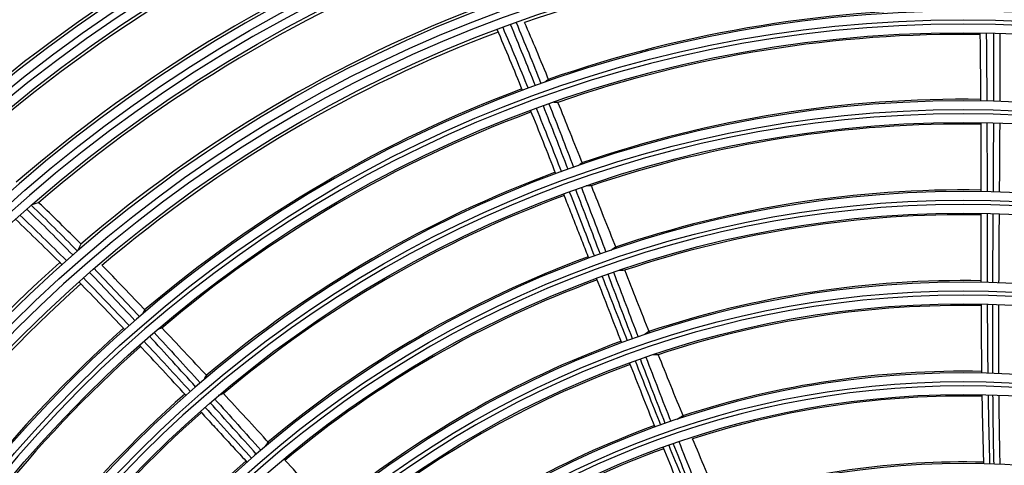
# Model space of a CAD drawing. Units: millimetres. Extents: x 0 to 4890, y 0 to 3488.
# Drawn here: x 980 to 1094, y 1415 to 1467 of the extents above; entities that cross this region are included whole.
import ezdxf

# ---------------------------------------------------------------- set-up
doc = ezdxf.new("R2010")
doc.units = ezdxf.units.MM
doc.layers.add('LG-Product', color=3, linetype='Continuous')

msp = doc.modelspace()

# ---------------------------------------------------------------- linework, layer by layer
at = {"layer": 'LG-Product', "color": 3, "linetype": 'Continuous', "extrusion": (0, 0, -1)}
for radius in [219.18, 207.49, 196.07, 187.45, 185.65, 177.25, 175.45, 167.05, 165.25, 156.75, 154.95, 146.3, 144.8, 135.9, 134.4, 125.4, 123.9, 114.9, 113.4, 104.4, 102.9, 93.9]:
    msp.add_circle((-1089.1, 1321.71), radius, dxfattribs=at)
at = {"layer": 'LG-Product', "color": 3, "linetype": 'Continuous'}
for radius in [218.27, 209.53, 208.53, 206.52, 198.08, 197.08, 195.08, 186.45, 184.65, 176.25, 174.45, 166.05, 164.25, 155.75, 153.95, 145.3, 143.8, 134.9, 133.4, 124.4, 122.9, 113.9, 112.4, 103.4, 101.9]:
    msp.add_circle((1089.1, 1321.71), radius, dxfattribs=at)
at = {"layer": 'LG-Product', "color": 3, "linetype": 'Continuous', "extrusion": (0, 0, -1)}
for radius, start, end in [(236.15, 270.4852, 269.5148), (232.38, 270.9863, 269.0137), (204.65, 39.7372, 59.7881), (204.61, 39.7502, 59.8012), (194.47, 44.8005, 64.6169), (194.46, 44.8319, 64.7232)]:
    msp.add_arc((-1089.1, 1321.71), radius, start, end, dxfattribs=at)
at = {"layer": 'LG-Product', "color": 3, "linetype": 'Continuous'}
for radius, start, end in [(233.15, 270.4915, 269.5085), (229.79, 271.2871, 268.7129), (221.28, 271.5211, 268.4788), (220.28, 271.3312, 268.6688), (187.79, 112.9018, 132.8494), (184.31, 112.1876, 132.2201), (177.59, 111.4244, 131.5068), (174.11, 111.1814, 131.2659), (167.39, 110.86, 130.9265), (163.91, 110.7459, 130.7947), (153.61, 89.3401, 109.314), (157.09, 110.5802, 130.5823), (146.49, 89.2376, 109.146), (153.61, 110.5166, 130.4904), (143.61, 89.2046, 109.0834), (146.49, 110.4141, 130.3224), (136.09, 89.132, 108.926), (143.61, 110.3811, 130.2598), (133.21, 89.121, 108.8658), (136.09, 110.3085, 130.1024), (125.59, 89.0571, 108.7005), (133.21, 110.2975, 130.0423), (122.71, 89.0228, 108.6335), (125.59, 110.2336, 129.8769), (157.09, 131.7567, 151.7587), (153.61, 131.6931, 151.6669), (122.71, 110.1992, 129.81), (115.09, 88.9515, 108.4351), (112.21, 88.9185, 108.3491), (146.49, 131.5905, 151.4989), (143.61, 131.5575, 151.4363), (115.09, 110.128, 129.6116), (112.21, 110.095, 129.5256), (104.59, 88.8044, 108.078), (136.09, 131.485, 151.2789), (101.71, 88.7466, 107.9542), (133.21, 131.4739, 151.2187), (104.59, 109.9808, 129.2545), (101.71, 109.9231, 129.1306), (125.59, 131.4101, 151.0534), (94.09, 88.5375, 107.5462)]:
    msp.add_arc((1089.1, 1321.71), radius, start, end, dxfattribs=at)
for points, knots in [([(1037.33, 1466.7), (1037.82, 1465.52), (1038.3, 1464.34), (1039.27, 1461.98), (1039.74, 1460.79), (1040.21, 1459.61)], [0, 0, 0, 0, 0.4993, 0.4993, 1, 1, 1, 1]), ([(1041.16, 1459.92), (1040.67, 1461.1), (1040.18, 1462.29), (1039.24, 1464.54), (1038.78, 1465.62), (1038.32, 1466.69)], [0, 0, 0, 0, 0.523074, 0.523074, 1, 1, 1, 1]), ([(1038.07, 1458.83), (1037.59, 1460.01), (1037.11, 1461.19), (1036.12, 1463.55), (1035.63, 1464.72), (1035.13, 1465.89)], [0, 0, 0, 0, 0.50053, 0.50053, 1, 1, 1, 1]), ([(1035.78, 1466.14), (1036.27, 1464.97), (1036.77, 1463.8), (1037.75, 1461.45), (1038.24, 1460.26), (1038.72, 1459.07)], [0, 0, 0, 0, 0.495894, 0.495894, 1, 1, 1, 1]), ([(1039.56, 1459.37), (1039.1, 1460.55), (1038.62, 1461.73), (1037.66, 1464.09), (1037.17, 1465.28), (1036.68, 1466.47)], [0, 0, 0, 0, 0.496914, 0.496914, 1, 1, 1, 1]), ([(1091.16, 1457.6), (1091.15, 1458.92), (1091.15, 1460.23), (1091.12, 1462.87), (1091.11, 1464.18), (1091.09, 1465.5)], [0, 0, 0, 0, 0.500305, 0.500305, 1, 1, 1, 1]), ([(1091.78, 1465.49), (1091.8, 1464.18), (1091.81, 1462.87), (1091.83, 1460.23), (1091.84, 1458.91), (1091.85, 1457.59)], [0, 0, 0, 0, 0.497481, 0.497481, 1, 1, 1, 1]), ([(1092.66, 1457.57), (1092.67, 1458.88), (1092.67, 1460.19), (1092.67, 1462.83), (1092.66, 1464.15), (1092.66, 1465.47)], [0, 0, 0, 0, 0.498066, 0.498066, 1, 1, 1, 1]), ([(1093.34, 1465.45), (1093.35, 1464.14), (1093.35, 1462.82), (1093.36, 1460.18), (1093.35, 1458.87), (1093.35, 1457.55)], [0, 0, 0, 0, 0.499455, 0.499455, 1, 1, 1, 1]), ([(1045.06, 1450.27), (1044.57, 1451.49), (1044.08, 1452.72), (1043.12, 1455.11), (1042.65, 1456.28), (1042.18, 1457.44)], [0, 0, 0, 0, 0.511996, 0.511996, 1, 1, 1, 1]), ([(1041.94, 1449.17), (1041.45, 1450.39), (1040.97, 1451.62), (1040, 1454.07), (1039.51, 1455.29), (1039.01, 1456.51)], [0, 0, 0, 0, 0.500305, 0.500305, 1, 1, 1, 1]), ([(1039.66, 1456.75), (1040.15, 1455.53), (1040.64, 1454.32), (1041.61, 1451.87), (1042.1, 1450.64), (1042.58, 1449.4)], [0, 0, 0, 0, 0.497481, 0.497481, 1, 1, 1, 1]), ([(1043.35, 1449.68), (1042.88, 1450.91), (1042.4, 1452.13), (1041.45, 1454.59), (1040.97, 1455.82), (1040.49, 1457.05)], [0, 0, 0, 0, 0.498066, 0.498066, 1, 1, 1, 1]), ([(1041.13, 1457.28), (1041.62, 1456.05), (1042.09, 1454.83), (1043.05, 1452.37), (1043.52, 1451.14), (1043.99, 1449.91)], [0, 0, 0, 0, 0.499455, 0.499455, 1, 1, 1, 1]), ([(1091.86, 1455.09), (1091.86, 1453.65), (1091.87, 1452.22), (1091.87, 1449.55), (1091.87, 1448.32), (1091.87, 1447.08)], [0, 0, 0, 0, 0.537357, 0.537357, 1, 1, 1, 1]), ([(1092.61, 1447.06), (1092.62, 1448.39), (1092.62, 1449.72), (1092.64, 1452.39), (1092.65, 1453.73), (1092.65, 1455.07)], [0, 0, 0, 0, 0.49844, 0.49844, 1, 1, 1, 1]), ([(1093.34, 1455.05), (1093.33, 1453.71), (1093.33, 1452.38), (1093.31, 1449.71), (1093.3, 1448.38), (1093.29, 1447.04)], [0, 0, 0, 0, 0.499513, 0.499513, 1, 1, 1, 1]), ([(1047.09, 1439.87), (1046.62, 1441.11), (1046.14, 1442.35), (1045.2, 1444.85), (1044.72, 1446.1), (1044.24, 1447.35)], [0, 0, 0, 0, 0.49844, 0.49844, 1, 1, 1, 1]), ([(1044.89, 1447.58), (1045.36, 1446.33), (1045.84, 1445.09), (1046.79, 1442.59), (1047.26, 1441.34), (1047.73, 1440.09)], [0, 0, 0, 0, 0.499513, 0.499513, 1, 1, 1, 1]), ([(1048.94, 1440.5), (1048.45, 1441.74), (1047.96, 1442.98), (1047.01, 1445.38), (1046.55, 1446.53), (1046.09, 1447.68)], [0, 0, 0, 0, 0.518161, 0.518161, 1, 1, 1, 1]), ([(1043.49, 1447.08), (1044.02, 1445.74), (1044.54, 1444.41), (1045.5, 1441.92), (1045.95, 1440.77), (1046.4, 1439.62)], [0, 0, 0, 0, 0.537357, 0.537357, 1, 1, 1, 1]), ([(985.98, 1439.77), (985.11, 1440.66), (984.24, 1441.54), (982.47, 1443.31), (981.56, 1444.19), (980.65, 1445.07)], [0, 0, 0, 0, 0.494409, 0.494409, 1, 1, 1, 1]), ([(981.17, 1445.53), (982.07, 1444.66), (982.97, 1443.79), (984.74, 1442.02), (985.63, 1441.12), (986.5, 1440.23)], [0, 0, 0, 0, 0.4991, 0.4991, 1, 1, 1, 1]), ([(982.01, 1445.8), (981.9, 1445.77), (981.8, 1445.74), (981.54, 1445.67), (981.39, 1445.63), (981.23, 1445.58)], [0, 0, 0, 0, 0.407777, 0.407777, 1, 1, 1, 1]), ([(986.93, 1441.04), (986.12, 1441.84), (985.32, 1442.64), (983.68, 1444.24), (982.86, 1445.03), (982.03, 1445.82)], [0, 0, 0, 0, 0.498546, 0.498546, 1, 1, 1, 1]), ([(984.72, 1438.66), (983.84, 1439.55), (982.95, 1440.43), (981.15, 1442.18), (980.25, 1443.05), (979.34, 1443.91)], [0, 0, 0, 0, 0.500866, 0.500866, 1, 1, 1, 1]), ([(979.86, 1444.37), (980.76, 1443.52), (981.65, 1442.67), (983.44, 1440.92), (984.34, 1440.02), (985.24, 1439.12)], [0, 0, 0, 0, 0.492724, 0.492724, 1, 1, 1, 1]), ([(1091.21, 1436.59), (1091.2, 1437.93), (1091.2, 1439.26), (1091.19, 1441.93), (1091.19, 1443.26), (1091.19, 1444.6)], [0, 0, 0, 0, 0.50024, 0.50024, 1, 1, 1, 1]), ([(1091.87, 1444.58), (1091.88, 1443.25), (1091.88, 1441.93), (1091.88, 1439.26), (1091.88, 1437.92), (1091.89, 1436.58)], [0, 0, 0, 0, 0.497906, 0.497906, 1, 1, 1, 1]), ([(1092.54, 1436.56), (1092.55, 1437.89), (1092.56, 1439.22), (1092.57, 1441.89), (1092.58, 1443.23), (1092.59, 1444.56)], [0, 0, 0, 0, 0.498311, 0.498311, 1, 1, 1, 1]), ([(1093.27, 1444.54), (1093.26, 1443.21), (1093.25, 1441.88), (1093.24, 1439.21), (1093.23, 1437.88), (1093.22, 1436.54)], [0, 0, 0, 0, 0.49948, 0.49948, 1, 1, 1, 1]), ([(986.9, 1441.02), (986.86, 1440.92), (986.81, 1440.82), (986.7, 1440.57), (986.64, 1440.43), (986.57, 1440.29)], [0, 0, 0, 0, 0.407746, 0.407746, 1, 1, 1, 1]), ([(988.45, 1438.21), (989.33, 1437.29), (990.21, 1436.36), (991.96, 1434.51), (992.83, 1433.57), (993.7, 1432.64)], [0, 0, 0, 0, 0.4993, 0.4993, 1, 1, 1, 1]), ([(994.47, 1433.27), (993.59, 1434.2), (992.71, 1435.12), (991.01, 1436.88), (990.2, 1437.72), (989.38, 1438.56)], [0, 0, 0, 0, 0.523074, 0.523074, 1, 1, 1, 1]), ([(987.21, 1437.12), (988.09, 1436.22), (988.97, 1435.3), (990.74, 1433.46), (991.62, 1432.53), (992.51, 1431.59)], [0, 0, 0, 0, 0.495894, 0.495894, 1, 1, 1, 1]), ([(993.18, 1432.18), (992.32, 1433.11), (991.45, 1434.04), (989.7, 1435.9), (988.82, 1436.83), (987.93, 1437.75)], [0, 0, 0, 0, 0.496914, 0.496914, 1, 1, 1, 1]), ([(1049.56, 1429.6), (1049.08, 1430.84), (1048.59, 1432.08), (1047.63, 1434.57), (1047.14, 1435.81), (1046.66, 1437.05)], [0, 0, 0, 0, 0.50024, 0.50024, 1, 1, 1, 1]), ([(1047.3, 1437.29), (1047.78, 1436.05), (1048.26, 1434.81), (1049.23, 1432.33), (1049.72, 1431.08), (1050.2, 1429.83)], [0, 0, 0, 0, 0.497906, 0.497906, 1, 1, 1, 1]), ([(1050.82, 1430.05), (1050.35, 1431.29), (1049.87, 1432.53), (1048.92, 1435.03), (1048.45, 1436.28), (1047.98, 1437.53)], [0, 0, 0, 0, 0.498311, 0.498311, 1, 1, 1, 1]), ([(1048.62, 1437.76), (1049.09, 1436.51), (1049.56, 1435.26), (1050.51, 1432.77), (1050.99, 1431.52), (1051.46, 1430.28)], [0, 0, 0, 0, 0.49948, 0.49948, 1, 1, 1, 1]), ([(1052.81, 1430.72), (1052.31, 1431.96), (1051.82, 1433.2), (1050.86, 1435.63), (1050.39, 1436.81), (1049.92, 1438)], [0, 0, 0, 0, 0.51095, 0.51095, 1, 1, 1, 1]), ([(991.99, 1431.14), (991.11, 1432.07), (990.23, 1432.99), (988.46, 1434.83), (987.58, 1435.75), (986.69, 1436.66)], [0, 0, 0, 0, 0.50053, 0.50053, 1, 1, 1, 1]), ([(1091.28, 1426.09), (1091.27, 1427.43), (1091.25, 1428.76), (1091.23, 1431.43), (1091.22, 1432.76), (1091.22, 1434.09)], [0, 0, 0, 0, 0.500502, 0.500502, 1, 1, 1, 1]), ([(1091.89, 1434.08), (1091.9, 1432.75), (1091.91, 1431.43), (1091.93, 1428.76), (1091.94, 1427.42), (1091.96, 1426.07)], [0, 0, 0, 0, 0.496899, 0.496899, 1, 1, 1, 1]), ([(1092.54, 1426.06), (1092.53, 1427.38), (1092.53, 1428.71), (1092.53, 1431.38), (1092.53, 1432.72), (1092.53, 1434.06)], [0, 0, 0, 0, 0.497683, 0.497683, 1, 1, 1, 1]), ([(1093.21, 1434.04), (1093.21, 1432.71), (1093.2, 1431.37), (1093.21, 1428.7), (1093.21, 1427.37), (1093.21, 1426.03)], [0, 0, 0, 0, 0.499307, 0.499307, 1, 1, 1, 1]), ([(1001.6, 1425.68), (1000.7, 1426.65), (999.8, 1427.61), (998.06, 1429.47), (997.22, 1430.36), (996.38, 1431.25)], [0, 0, 0, 0, 0.518745, 0.518745, 1, 1, 1, 1]), ([(1000.21, 1424.51), (999.33, 1425.48), (998.44, 1426.45), (996.67, 1428.4), (995.78, 1429.38), (994.88, 1430.35)], [0, 0, 0, 0, 0.498066, 0.498066, 1, 1, 1, 1]), ([(995.4, 1430.8), (996.29, 1429.83), (997.18, 1428.86), (998.96, 1426.91), (999.84, 1425.94), (1000.73, 1424.96)], [0, 0, 0, 0, 0.499455, 0.499455, 1, 1, 1, 1]), ([(999.08, 1423.52), (998.19, 1424.49), (997.29, 1425.46), (995.5, 1427.39), (994.6, 1428.36), (993.7, 1429.32)], [0, 0, 0, 0, 0.500305, 0.500305, 1, 1, 1, 1]), ([(994.22, 1429.77), (995.12, 1428.82), (996.01, 1427.86), (997.8, 1425.92), (998.7, 1424.95), (999.59, 1423.98)], [0, 0, 0, 0, 0.497481, 0.497481, 1, 1, 1, 1]), ([(1052.36, 1427.94), (1052.83, 1426.7), (1053.31, 1425.45), (1054.28, 1422.96), (1054.76, 1421.72), (1055.25, 1420.48)], [0, 0, 0, 0, 0.499307, 0.499307, 1, 1, 1, 1]), ([(1056.75, 1420.97), (1056.24, 1422.2), (1055.74, 1423.43), (1054.76, 1425.85), (1054.28, 1427.04), (1053.8, 1428.23)], [0, 0, 0, 0, 0.510069, 0.510069, 1, 1, 1, 1]), ([(1053.43, 1419.83), (1052.93, 1421.07), (1052.44, 1422.31), (1051.45, 1424.79), (1050.96, 1426.03), (1050.48, 1427.27)], [0, 0, 0, 0, 0.500502, 0.500502, 1, 1, 1, 1]), ([(1051.11, 1427.5), (1051.6, 1426.27), (1052.09, 1425.03), (1053.07, 1422.55), (1053.57, 1421.31), (1054.07, 1420.06)], [0, 0, 0, 0, 0.496899, 0.496899, 1, 1, 1, 1]), ([(1054.61, 1420.25), (1054.13, 1421.49), (1053.65, 1422.73), (1052.68, 1425.21), (1052.2, 1426.46), (1051.72, 1427.72)], [0, 0, 0, 0, 0.497683, 0.497683, 1, 1, 1, 1]), ([(1008.74, 1417.97), (1007.83, 1418.95), (1006.93, 1419.93), (1005.16, 1421.85), (1004.29, 1422.78), (1003.42, 1423.72)], [0, 0, 0, 0, 0.511515, 0.511515, 1, 1, 1, 1]), ([(1091.5, 1415.58), (1091.46, 1416.92), (1091.43, 1418.26), (1091.37, 1420.93), (1091.34, 1422.26), (1091.32, 1423.59)], [0, 0, 0, 0, 0.501162, 0.501162, 1, 1, 1, 1]), ([(1091.99, 1423.57), (1092.01, 1422.25), (1092.04, 1420.93), (1092.1, 1418.26), (1092.13, 1416.91), (1092.17, 1415.56)], [0, 0, 0, 0, 0.494698, 0.494698, 1, 1, 1, 1]), ([(1092.68, 1415.55), (1092.65, 1416.87), (1092.63, 1418.2), (1092.59, 1420.87), (1092.57, 1422.21), (1092.56, 1423.56)], [0, 0, 0, 0, 0.496467, 0.496467, 1, 1, 1, 1]), ([(1093.23, 1423.53), (1093.24, 1422.2), (1093.26, 1420.86), (1093.3, 1418.19), (1093.32, 1416.86), (1093.35, 1415.52)], [0, 0, 0, 0, 0.498911, 0.498911, 1, 1, 1, 1]), ([(1001.29, 1422.14), (1002.26, 1421.08), (1003.22, 1420.02), (1005.02, 1418.06), (1005.86, 1417.14), (1006.69, 1416.23)], [0, 0, 0, 0, 0.537357, 0.537357, 1, 1, 1, 1]), ([(1007.24, 1416.71), (1006.35, 1417.7), (1005.46, 1418.69), (1003.68, 1420.67), (1002.78, 1421.67), (1001.89, 1422.66)], [0, 0, 0, 0, 0.49844, 0.49844, 1, 1, 1, 1]), ([(1002.41, 1423.11), (1003.3, 1422.12), (1004.19, 1421.13), (1005.98, 1419.14), (1006.87, 1418.15), (1007.76, 1417.16)], [0, 0, 0, 0, 0.499513, 0.499513, 1, 1, 1, 1]), ([(1055, 1417.74), (1055.5, 1416.52), (1056, 1415.29), (1057.02, 1412.83), (1057.54, 1411.58), (1058.06, 1410.34)], [0, 0, 0, 0, 0.494698, 0.494698, 1, 1, 1, 1]), ([(1058.55, 1410.5), (1058.04, 1411.73), (1057.54, 1412.96), (1056.53, 1415.43), (1056.03, 1416.68), (1055.53, 1417.93)], [0, 0, 0, 0, 0.496467, 0.496467, 1, 1, 1, 1]), ([(1056.17, 1418.15), (1056.66, 1416.91), (1057.16, 1415.67), (1058.16, 1413.2), (1058.67, 1411.96), (1059.18, 1410.72)], [0, 0, 0, 0, 0.498911, 0.498911, 1, 1, 1, 1]), ([(1060.84, 1411.26), (1060.31, 1412.48), (1059.78, 1413.7), (1058.76, 1416.11), (1058.27, 1417.29), (1057.77, 1418.48)], [0, 0, 0, 0, 0.508673, 0.508673, 1, 1, 1, 1]), ([(1057.43, 1410.11), (1056.91, 1411.35), (1056.39, 1412.58), (1055.37, 1415.05), (1054.87, 1416.28), (1054.37, 1417.51)], [0, 0, 0, 0, 0.501162, 0.501162, 1, 1, 1, 1]), ([(1015.88, 1410.25), (1014.97, 1411.23), (1014.06, 1412.21), (1012.29, 1414.12), (1011.43, 1415.06), (1010.56, 1416)], [0, 0, 0, 0, 0.51095, 0.51095, 1, 1, 1, 1])]:
    msp.add_open_spline(points, degree=3, knots=knots, dxfattribs=at)
for points, degree in [([(1041.05, 1460.1), (1040.93, 1459.99), (1040.8, 1459.88), (1040.67, 1459.77)], 3), ([(1042.15, 1457.43), (1041.97, 1457.44), (1041.79, 1457.44), (1041.61, 1457.45)], 3), ([(1091.14, 1455.1), (1091.17, 1447.1)], 1), ([(1044.96, 1450.45), (1044.81, 1450.33), (1044.66, 1450.21), (1044.52, 1450.09)], 3), ([(1046.02, 1447.77), (1045.82, 1447.77), (1045.63, 1447.76), (1045.43, 1447.76)], 3), ([(1042.82, 1446.83), (1045.73, 1439.38)], 1), ([(981.17, 1445.53), (981.19, 1445.55), (981.21, 1445.56), (981.23, 1445.58)], 3), ([(1048.83, 1440.67), (1048.66, 1440.55), (1048.49, 1440.43), (1048.33, 1440.3)], 3), ([(1049.89, 1437.99), (1049.67, 1437.98), (1049.45, 1437.98), (1049.23, 1437.97)], 3), ([(994.31, 1433.4), (994.23, 1433.25), (994.15, 1433.1), (994.07, 1432.95)], 3), ([(996.29, 1431.31), (996.12, 1431.25), (995.95, 1431.19), (995.78, 1431.13)], 3), ([(1052.7, 1430.9), (1052.51, 1430.77), (1052.32, 1430.64), (1052.13, 1430.5)], 3), ([(1053.77, 1428.22), (1053.53, 1428.2), (1053.29, 1428.19), (1053.04, 1428.17)], 3), ([(1001.43, 1425.81), (1001.34, 1425.65), (1001.25, 1425.48), (1001.15, 1425.32)], 3), ([(1003.4, 1423.7), (1003.21, 1423.62), (1003.03, 1423.55), (1002.84, 1423.48)], 3), ([(1000.75, 1421.66), (1006.16, 1415.77)], 1), ([(1056.64, 1421.14), (1056.43, 1421), (1056.21, 1420.87), (1056, 1420.73)], 3), ([(1008.58, 1418.09), (1008.46, 1417.92), (1008.35, 1417.74), (1008.24, 1417.56)], 3)]:
    msp.add_open_spline(points, degree=degree, dxfattribs=at)

doc.saveas('drawing.dxf')
